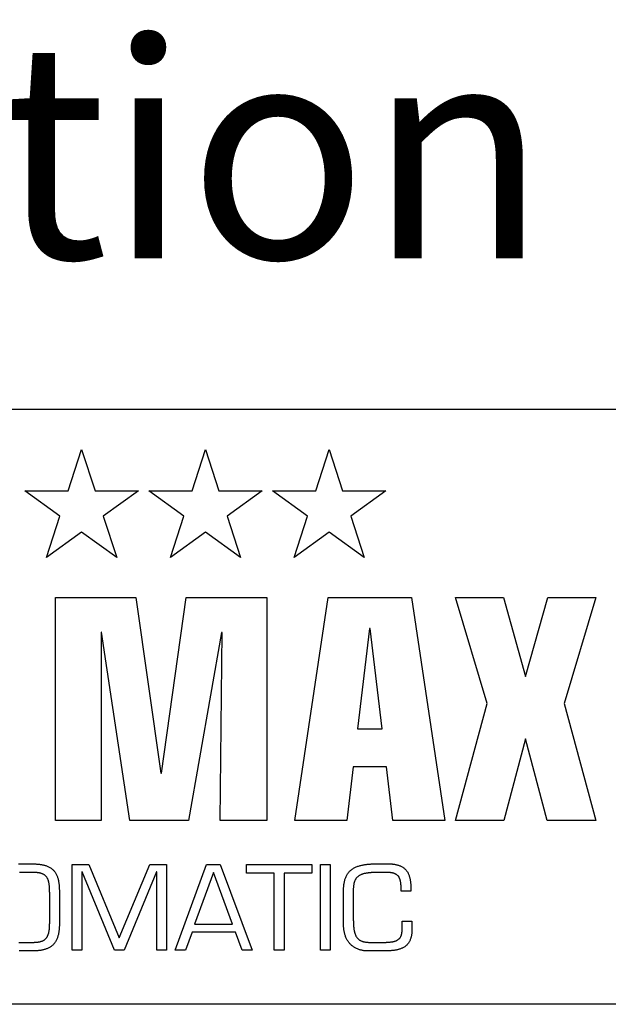
# Model space of a CAD drawing. Units: millimetres. Extents: x -3200 to 5415, y -3000 to 2395.
# Drawn here: x 4771 to 4790, y -2987 to -2955 of the extents above; entities that cross this region are included whole.
import ezdxf

# ---------------------------------------------------------------- set-up
doc = ezdxf.new("R2010")
doc.units = ezdxf.units.MM
for name, color, linetype in [('dimension-Bemassung', 5, 'Continuous'), ('PLANKOPF', 7, 'Continuous'), ('Schrift_Deutsch', 1, 'Continuous'), ('Tormax Logo', 7, 'Continuous')]:
    doc.layers.add(name, color=color, linetype=linetype)

# ---------------------------------------------------------------- blocks, each defined once
blk = doc.blocks.new('Tormax Logo')
at = {"layer": 'Tormax Logo', "color": 5, "linetype": 'Continuous'}
for points in [[(95.47831, -5.11967), (95.38862, -5.11967), (90.58342, -32.51466), (82.04989, -32.51466), (77.91793, -5.02998), (77.82824, -5.02998), (77.82824, -32.51466), (71.18214, -32.51466), (71.18214, 0), (82.90307, 0), (86.54116, -25.59837), (86.63085, -25.59837), (90.26782, 0), (101.98931, 0), (101.98931, -32.51466), (95.20812, -32.51466)], [(119.46, -24.7009), (114.60996, -24.7009), (113.66652, -32.51466), (106.07642, -32.51466), (110.97187, 0), (123.09697, 0), (127.99242, -32.51466), (120.40288, -32.51466)], [(145.36052, -15.46553), (149.9981, -32.51354), (142.91307, -32.51354), (139.75763, -20.58632), (136.60331, -32.51354), (129.51772, -32.51354), (134.15531, -15.46553), (129.51548, 0.00112), (136.53997, 0.00112), (139.75763, -11.52024), (142.97586, 0.00112), (150.00034, 0.00112)], [(116.99013, -4.49071), (115.23836, -19.13109), (118.8316, -19.13109), (117.07983, -4.49071)], [(85.92566, -40.00442), (81.20231, -51.4546), (79.79976, -51.4546), (75.05959, -40.00442), (75.02652, -40.00442), (75.02652, -51.4546), (73.60772, -51.4546), (73.60772, -38.93598), (76.06077, -38.93598), (80.48422, -49.65293), (84.92392, -38.93598), (87.37865, -38.93598), (87.37865, -51.4546), (85.95873, -51.4546), (85.95873, -40.00442)], [(91.09971, -48.80199), (90.13217, -51.4546), (88.64666, -51.4546), (93.20352, -38.93598), (95.20699, -38.93598), (99.88102, -51.4546), (98.41064, -51.4546), (97.42629, -48.80199)], [(94.23777, -40.1042), (91.48426, -47.63264), (97.02548, -47.63264)], [(108.57712, -40.18885), (104.52084, -40.18885), (104.52084, -51.4546), (103.10204, -51.4546), (103.10204, -40.18885), (99.04521, -40.18885), (99.04521, -38.93598), (108.57712, -38.93598)], [(111.26392, -51.4546), (109.84513, -51.4546), (109.84513, -38.93598), (111.26392, -38.93598)], [(117.10617, -50.30263), (118.79236, -50.30263), (118.85398, -50.30256), (118.91561, -50.30235), (118.97724, -50.30197), (119.03887, -50.30139), (119.10051, -50.30061), (119.16214, -50.2996), (119.22376, -50.29835), (119.28538, -50.29682), (119.34698, -50.295), (119.40857, -50.29288), (119.47014, -50.29043), (119.53169, -50.28762), (119.59321, -50.28445), (119.6547, -50.28088), (119.71616, -50.27691), (119.77759, -50.27251), (119.83898, -50.26765), (119.90033, -50.26233), (119.96163, -50.25649), (120.02288, -50.25006), (120.08406, -50.24299), (120.14517, -50.23519), (120.20619, -50.22661), (120.26709, -50.21718), (120.32784, -50.20685), (120.3884, -50.19556), (120.44873, -50.18324), (120.50879, -50.16983), (120.56855, -50.15522), (120.62796, -50.13931), (120.687, -50.12198), (120.7456, -50.10312), (120.80369, -50.08261), (120.86114, -50.0603), (120.91786, -50.03606), (120.97371, -50.00977), (121.02851, -49.98134), (121.08205, -49.95069), (121.13413, -49.91774), (121.18454, -49.88241), (121.23311, -49.84467), (121.27966, -49.80456), (121.32405, -49.76213), (121.36614, -49.71742), (121.40576, -49.67051), (121.44288, -49.62154), (121.47745, -49.57074), (121.50947, -49.51832), (121.53892, -49.46449), (121.56586, -49.40944), (121.59043, -49.35329), (121.61278, -49.29617), (121.63305, -49.23822), (121.65138, -49.17954), (121.66788, -49.12022), (121.68264, -49.06033), (121.69577, -48.99995), (121.70739, -48.93917), (121.7176, -48.87806), (121.72651, -48.81671), (121.73422, -48.7552), (121.74084, -48.6936), (121.74646, -48.63198), (121.75115, -48.57035), (121.75495, -48.5087), (121.75794, -48.44705), (121.76016, -48.3854), (121.76167, -48.32375), (121.76282, -48.2005), (121.76282, -47.19876), (123.18162, -47.19876), (123.18162, -48.36699), (123.18092, -48.46362), (123.17877, -48.56024), (123.17507, -48.6568), (123.16972, -48.75327), (123.16265, -48.84958), (123.14292, -49.04156), (123.13009, -49.13714), (123.11515, -49.23237), (123.09798, -49.3272), (123.07845, -49.42154), (123.05641, -49.5153), (123.0317, -49.60839), (123.00418, -49.70072), (122.9737, -49.7922), (122.94012, -49.88274), (122.90329, -49.97224), (122.86312, -50.06048), (122.81955, -50.14716), (122.77251, -50.23201), (122.72193, -50.31472), (122.66781, -50.39506), (122.61022, -50.47284), (122.54923, -50.54789), (122.48492, -50.62004), (122.41739, -50.68914), (122.3468, -50.7551), (122.27328, -50.81785), (122.19702, -50.8773), (122.1182, -50.93342), (122.03709, -50.98622), (121.95398, -51.03575), (121.86913, -51.08203), (121.78276, -51.12515), (121.695, -51.16526), (121.60598, -51.20248), (121.51584, -51.23697), (121.42469, -51.26885), (121.33267, -51.29827), (121.23992, -51.32537), (121.14656, -51.35029), (121.05271, -51.37316), (120.95843, -51.3941), (120.86378, -51.41322), (120.76878, -51.43063), (120.67349, -51.44644), (120.57795, -51.46077), (120.4822, -51.47371), (120.3863, -51.48538), (120.29026, -51.49588), (120.19411, -51.50527), (120.09786, -51.51363), (120.00153, -51.52101), (119.90512, -51.52748), (119.80866, -51.5331), (119.71215, -51.53795), (119.6156, -51.54208), (119.51904, -51.54556), (119.42246, -51.54845), (119.32587, -51.55077), (119.22927, -51.55259), (119.13266, -51.55392), (119.03605, -51.55483), (118.84281, -51.5555), (116.83934, -51.5555), (116.7286, -51.55437), (116.61791, -51.55091), (116.50734, -51.54504), (116.39695, -51.53668), (116.28679, -51.52574), (116.17693, -51.51214), (116.06743, -51.49578), (115.95834, -51.47659), (115.84978, -51.45448), (115.74187, -51.42937), (115.63473, -51.40118), (115.52849, -51.36983), (115.42326, -51.33523), (115.31919, -51.2973), (115.21639, -51.25599), (115.11503, -51.21128), (115.01526, -51.16318), (114.91723, -51.11168), (114.82109, -51.05678), (114.72701, -50.99847), (114.63513, -50.93675), (114.54561, -50.87164), (114.45857, -50.80321), (114.37412, -50.73158), (114.29238, -50.65683), (114.21347, -50.57909), (114.13751, -50.49844), (114.06461, -50.41499), (113.99484, -50.32889), (113.9282, -50.24029), (113.86471, -50.14936), (113.80439, -50.05627), (113.74724, -49.96119), (113.69328, -49.86429), (113.64251, -49.76572), (113.59494, -49.66566), (113.55048, -49.56422), (113.50906, -49.46152), (113.47062, -49.35769), (113.43509, -49.25285), (113.40238, -49.14713), (113.37244, -49.04063), (113.34517, -48.93345), (113.32051, -48.82565), (113.29838, -48.71729), (113.27869, -48.60844), (113.26138, -48.49916), (113.24636, -48.38953), (113.23356, -48.27959), (113.22291, -48.16941), (113.21433, -48.05904), (113.20778, -47.9485), (113.20317, -47.83786), (113.19957, -47.61639), (113.19957, -42.77587), (113.20038, -42.65826), (113.20288, -42.54066), (113.20718, -42.42312), (113.21338, -42.3057), (113.2216, -42.18845), (113.23192, -42.07144), (113.24447, -41.9547), (113.25934, -41.83831), (113.27665, -41.7223), (113.29652, -41.60675), (113.31914, -41.49176), (113.34468, -41.3774), (113.37332, -41.26378), (113.40524, -41.15098), (113.44062, -41.0391), (113.47963, -40.92822), (113.52245, -40.81845), (113.56921, -40.71006), (113.62, -40.6034), (113.67494, -40.4988), (113.73411, -40.39661), (113.79757, -40.29713), (113.86524, -40.2006), (113.93707, -40.10726), (114.01297, -40.01734), (114.09287, -39.93105), (114.17659, -39.84851), (114.26398, -39.76982), (114.35486, -39.6951), (114.44901, -39.62441), (114.54612, -39.55778), (114.64585, -39.49519), (114.74786, -39.43664), (114.85189, -39.38203), (114.95777, -39.33121), (115.06532, -39.28401), (115.17436, -39.24025), (115.28474, -39.19978), (115.39627, -39.16241), (115.50877, -39.12799), (115.62208, -39.09634), (115.73603, -39.0673), (115.85055, -39.04072), (115.96557, -39.01645), (116.08103, -38.99437), (116.19688, -38.97432), (116.31307, -38.95617), (116.42952, -38.93977), (116.54618, -38.92498), (116.66302, -38.91168), (116.78, -38.89979), (116.89711, -38.88921), (117.01434, -38.87986), (117.13166, -38.87167), (117.24906, -38.86455), (117.36652, -38.85842), (117.48403, -38.85319), (117.60156, -38.84878), (117.7191, -38.84513), (117.83667, -38.84218), (117.95425, -38.83989), (118.07183, -38.83819), (118.18943, -38.83705), (118.42463, -38.8362), (119.59285, -38.8362), (119.68963, -38.83672), (119.7864, -38.83833), (119.88313, -38.8411), (119.97979, -38.84509), (120.07634, -38.85038), (120.17276, -38.85702), (120.26901, -38.86509), (120.36506, -38.87465), (120.46089, -38.88579), (120.55646, -38.89862), (120.65175, -38.91327), (120.74674, -38.92989), (120.84141, -38.94858), (120.93573, -38.96949), (121.02968, -38.99275), (121.1232, -39.01849), (121.21612, -39.04683), (121.30823, -39.0779), (121.39932, -39.11182), (121.48917, -39.14874), (121.57758, -39.18877), (121.66435, -39.23204), (121.74925, -39.27867), (121.83208, -39.32877), (121.91267, -39.38231), (121.99082, -39.43923), (122.06634, -39.4995), (122.13907, -39.56307), (122.2088, -39.62989), (122.27536, -39.69991), (122.33859, -39.77306), (122.39844, -39.84911), (122.4549, -39.92782), (122.50795, -40.00893), (122.55758, -40.09221), (122.60386, -40.1774), (122.64686, -40.26428), (122.68666, -40.3526), (122.72336, -40.44216), (122.75711, -40.53281), (122.78805, -40.62446), (122.81633, -40.71697), (122.84212, -40.81023), (122.86557, -40.90413), (122.88682, -40.99855), (122.90603, -41.09339), (122.9233, -41.18859), (122.93873, -41.2841), (122.95242, -41.3799), (122.96449, -41.47593), (122.97502, -41.57215), (122.98412, -41.66852), (122.99188, -41.765), (122.99842, -41.86155), (123.00377, -41.95816), (123.00802, -42.05482), (123.01122, -42.15152), (123.01343, -42.24825), (123.01513, -42.44178), (123.01513, -42.84258), (121.59633, -42.84258), (121.59633, -42.49223), (121.59619, -42.43264), (121.59574, -42.37305), (121.59497, -42.31347), (121.59383, -42.25391), (121.59231, -42.19437), (121.59037, -42.13488), (121.58799, -42.07544), (121.58513, -42.01605), (121.58176, -41.95673), (121.57785, -41.89748), (121.57334, -41.8383), (121.56816, -41.77917), (121.56226, -41.7201), (121.55558, -41.66106), (121.54805, -41.60206), (121.53963, -41.54309), (121.53024, -41.48414), (121.5198, -41.42527), (121.5082, -41.36657), (121.49535, -41.30812), (121.48113, -41.24999), (121.46546, -41.19228), (121.44821, -41.13507), (121.4293, -41.07843), (121.40861, -41.02246), (121.38605, -40.96725), (121.36151, -40.91295), (121.33491, -40.85973), (121.30615, -40.80774), (121.27514, -40.75712), (121.24183, -40.70802), (121.20616, -40.66055), (121.16809, -40.61486), (121.12766, -40.57107), (121.085, -40.52931), (121.04025, -40.48971), (120.99354, -40.45242), (120.94503, -40.41752), (120.89491, -40.38497), (120.84339, -40.35474), (120.79066, -40.32677), (120.73693, -40.30098), (120.68231, -40.2773), (120.62689, -40.25559), (120.57077, -40.23574), (120.51402, -40.21765), (120.45675, -40.20118), (120.39905, -40.18624), (120.34101, -40.1727), (120.2827, -40.16046), (120.22415, -40.14945), (120.1654, -40.13961), (120.10646, -40.13085), (120.04736, -40.12311), (119.98814, -40.11632), (119.92883, -40.11042), (119.86944, -40.10532), (119.81001, -40.10096), (119.75054, -40.0973), (119.69105, -40.0943), (119.63154, -40.09192), (119.572, -40.09013), (119.51244, -40.08889), (119.39329, -40.08795), (118.59112, -40.08795), (118.51615, -40.08802), (118.44118, -40.08826), (118.3662, -40.08867), (118.29122, -40.08927), (118.21623, -40.09008), (118.14126, -40.09111), (118.06629, -40.09237), (117.99134, -40.09388), (117.91641, -40.09565), (117.8415, -40.0977), (117.76662, -40.10004), (117.69176, -40.1027), (117.61693, -40.10571), (117.54212, -40.1091), (117.46733, -40.11289), (117.39256, -40.1171), (117.3178, -40.12177), (117.24307, -40.12693), (117.16835, -40.1326), (117.09364, -40.13881), (117.01898, -40.14561), (116.94436, -40.15307), (116.86982, -40.16123), (116.79538, -40.17014), (116.72104, -40.17985), (116.64682, -40.19044), (116.57273, -40.20194), (116.4988, -40.21443), (116.42502, -40.22795), (116.35144, -40.2426), (116.27812, -40.25846), (116.20512, -40.27567), (116.1325, -40.29432), (116.06034, -40.31453), (115.9887, -40.33641), (115.91764, -40.36008), (115.84724, -40.38563), (115.77754, -40.41319), (115.70868, -40.44288), (115.64081, -40.47486), (115.5741, -40.50929), (115.5087, -40.54631), (115.44479, -40.58609), (115.38256, -40.62866), (115.32229, -40.67398), (115.26424, -40.72198), (115.20869, -40.77258), (115.15588, -40.82572), (115.10594, -40.8813), (115.05888, -40.93917), (115.0147, -40.99922), (114.97341, -41.0613), (114.935, -41.12528), (114.8994, -41.19098), (114.86656, -41.2582), (114.83639, -41.32676), (114.80883, -41.39648), (114.78376, -41.46718), (114.76105, -41.53874), (114.74056, -41.61099), (114.72217, -41.68379), (114.70573, -41.757), (114.69113, -41.83054), (114.67824, -41.90435), (114.66693, -41.97841), (114.65708, -42.05266), (114.64858, -42.12705), (114.64133, -42.20158), (114.63527, -42.27621), (114.63033, -42.35094), (114.62645, -42.42574), (114.62355, -42.50061), (114.62156, -42.57553), (114.62005, -42.72542), (114.62005, -46.16339), (114.62006, -46.23445), (114.62012, -46.30552), (114.62023, -46.37659), (114.62041, -46.44767), (114.62068, -46.51874), (114.62105, -46.58982), (114.62154, -46.6609), (114.62216, -46.73198), (114.62293, -46.80306), (114.62386, -46.87413), (114.62497, -46.9452), (114.62627, -47.01626), (114.62778, -47.08732), (114.62952, -47.15837), (114.6315, -47.22941), (114.63373, -47.30044), (114.63623, -47.37146), (114.63902, -47.44246), (114.64211, -47.51346), (114.64551, -47.58444), (114.64926, -47.6554), (114.65338, -47.72634), (114.65793, -47.79724), (114.66296, -47.8681), (114.66851, -47.93891), (114.67464, -48.00966), (114.68139, -48.08034), (114.6888, -48.15096), (114.69692, -48.2215), (114.70579, -48.29196), (114.71546, -48.36235), (114.72599, -48.43264), (114.73746, -48.50279), (114.74994, -48.57276), (114.7635, -48.64251), (114.77824, -48.712), (114.79424, -48.78118), (114.8116, -48.85003), (114.83045, -48.91852), (114.85089, -48.98661), (114.87303, -49.05425), (114.897, -49.12133), (114.92293, -49.18772), (114.95097, -49.2533), (114.98124, -49.31793), (115.01388, -49.3815), (115.04895, -49.4438), (115.08646, -49.50461), (115.12644, -49.56369), (115.16888, -49.62081), (115.21381, -49.67573), (115.2612, -49.7283), (115.31098, -49.77844), (115.36305, -49.82609), (115.41736, -49.87119), (115.47381, -49.91368), (115.53227, -49.95353), (115.59257, -49.99077), (115.65451, -50.0254), (115.71791, -50.05743), (115.78261, -50.0869), (115.84842, -50.11391), (115.91521, -50.13856), (115.98282, -50.16098), (116.05109, -50.18128), (116.11988, -50.19958), (116.18908, -50.21599), (116.25864, -50.23061), (116.32848, -50.24356), (116.39856, -50.25496), (116.46882, -50.2649), (116.53921, -50.2735), (116.60973, -50.28082), (116.68038, -50.28695), (116.75115, -50.29196), (116.82203, -50.29594), (116.893, -50.29894), (116.96404, -50.30103)]]:
    blk.add_lwpolyline(points, close=True, dxfattribs=at)
for points in [[(65.78377, -38.84008), (65.99576, -38.8362), (67.68195, -38.8362), (67.78797, -38.83772), (67.89398, -38.84008), (67.99994, -38.84334), (68.10584, -38.84755), (68.21165, -38.85277), (68.31735, -38.85906), (68.42291, -38.86647), (68.5283, -38.87506), (68.63351, -38.8849), (68.73852, -38.89606), (68.84333, -38.90867), (68.94792, -38.92286), (69.05231, -38.93876), (69.15649, -38.9565), (69.26045, -38.97621), (69.3642, -38.99801), (69.46772, -39.02203), (69.57087, -39.04842), (69.67345, -39.07734), (69.77527, -39.10895), (69.87612, -39.14339), (69.97581, -39.18084), (70.07414, -39.22144), (70.17091, -39.26536), (70.26592, -39.31275), (70.35896, -39.36373), (70.44978, -39.41837), (70.53812, -39.47672), (70.62374, -39.53882), (70.70639, -39.60469), (70.78591, -39.67428), (70.86211, -39.74754), (70.93484, -39.82442), (71.00396, -39.90474), (71.06939, -39.98827), (71.13108, -40.07473), (71.18893, -40.16388), (71.24293, -40.25544), (71.29318, -40.34912), (71.33981, -40.44465), (71.38295, -40.54173), (71.42273, -40.64009), (71.45933, -40.73959), (71.49292, -40.8401), (71.52366, -40.94153), (71.55174, -41.04374), (71.57732, -41.14664), (71.60059, -41.2501), (71.62171, -41.35401), (71.64083, -41.45829), (71.65806, -41.5629), (71.67351, -41.66778), (71.68727, -41.77292), (71.69946, -41.87826), (71.71016, -41.98378), (71.7195, -42.08944), (71.72756, -42.19519), (71.73445, -42.30101), (71.74024, -42.40687), (71.74499, -42.51277), (71.74876, -42.61871), (71.75159, -42.72468), (71.75354, -42.83067), (71.75504, -43.04271), (71.75504, -47.49923), (71.7546, -47.60277), (71.75323, -47.70631), (71.75089, -47.80981), (71.7475, -47.91326), (71.74302, -48.01664), (71.73739, -48.11991), (71.73055, -48.22307), (71.72243, -48.32609), (71.71299, -48.42893), (71.70214, -48.5316), (71.68977, -48.63406), (71.67576, -48.7363), (71.65999, -48.83832), (71.64236, -48.94008), (71.62275, -49.04159), (71.60103, -49.14281), (71.57711, -49.24373), (71.55084, -49.34422), (71.5221, -49.44412), (71.49076, -49.54325), (71.4567, -49.64143), (71.41978, -49.73851), (71.37987, -49.83431), (71.33684, -49.92865), (71.29057, -50.02137), (71.24095, -50.11229), (71.18794, -50.20119), (71.13151, -50.28787), (71.07165, -50.37212), (71.00835, -50.45375), (70.94162, -50.53258), (70.87151, -50.60847), (70.79804, -50.68127), (70.72136, -50.75084), (70.64167, -50.81711), (70.55918, -50.87999), (70.47411, -50.93938), (70.38669, -50.99524), (70.29715, -51.04763), (70.20573, -51.09661), (70.11267, -51.14226), (70.0182, -51.18468), (69.92247, -51.22398), (69.82559, -51.26031), (69.72768, -51.29381), (69.62887, -51.32463), (69.52926, -51.3529), (69.42899, -51.37877), (69.32817, -51.40239), (69.2269, -51.42387), (69.12523, -51.44333), (69.02319, -51.46087), (68.92085, -51.47657), (68.81824, -51.49055), (68.7154, -51.5029), (68.61239, -51.51372), (68.50924, -51.52311), (68.40601, -51.53116), (68.30271, -51.53796), (68.19935, -51.54356), (68.09594, -51.54801), (67.99248, -51.55137), (67.889, -51.5537), (67.68195, -51.5555), (65.99576, -51.5555), (65.89222, -51.55506)], [(65.8543, -50.30082), (65.99576, -50.30263), (67.68195, -50.30263), (67.74762, -50.30192), (67.81328, -50.30094), (67.87891, -50.29964), (67.94452, -50.29799), (68.01009, -50.29594), (68.07562, -50.29346), (68.14111, -50.29051), (68.20654, -50.28704), (68.27191, -50.28303), (68.33722, -50.27843), (68.40246, -50.27317), (68.46763, -50.26715), (68.53273, -50.26029), (68.59775, -50.2525), (68.6627, -50.2437), (68.72758, -50.23379), (68.79238, -50.22268), (68.85709, -50.21029), (68.92165, -50.19652), (68.98593, -50.18122), (69.04979, -50.16428), (69.11308, -50.14556), (69.17567, -50.12495), (69.23745, -50.10232), (69.29828, -50.07756), (69.35807, -50.05054), (69.41668, -50.02116), (69.47398, -49.98932), (69.52979, -49.95501), (69.58392, -49.91822), (69.6362, -49.87892), (69.68644, -49.83713), (69.73457, -49.79289), (69.78052, -49.74629), (69.82424, -49.69739), (69.86566, -49.6463), (69.90477, -49.59323), (69.94156, -49.53839), (69.97601, -49.48204), (70.00812, -49.42439), (70.03792, -49.36564), (70.06555, -49.30593), (70.09114, -49.24536), (70.11483, -49.18407), (70.13675, -49.12217), (70.15701, -49.05972), (70.1757, -48.9968), (70.19291, -48.93344), (70.20872, -48.8697), (70.22323, -48.80563), (70.23652, -48.74129), (70.24868, -48.67672), (70.2598, -48.61198), (70.26994, -48.5471), (70.27916, -48.48209), (70.2875, -48.41697), (70.295, -48.35174), (70.30172, -48.28642), (70.3077, -48.22103), (70.31298, -48.15556), (70.31762, -48.09004), (70.32166, -48.02448), (70.32513, -47.95888), (70.32807, -47.89326), (70.33049, -47.82762), (70.33242, -47.76195), (70.33388, -47.69628), (70.3349, -47.63059), (70.33568, -47.49923), (70.33568, -43.04271), (70.33554, -42.97477), (70.33509, -42.90684), (70.33432, -42.8389), (70.3332, -42.77099), (70.33171, -42.70311), (70.32983, -42.63527), (70.32753, -42.56749), (70.32481, -42.49978), (70.32162, -42.43215), (70.31796, -42.36461), (70.31377, -42.29716), (70.30901, -42.22978), (70.30362, -42.16246), (70.29756, -42.09517), (70.29076, -42.02791), (70.28318, -41.96066), (70.27477, -41.8934), (70.26547, -41.82612), (70.25522, -41.75884), (70.24392, -41.69163), (70.23148, -41.62454), (70.21781, -41.55763), (70.20282, -41.49098), (70.1864, -41.42465), (70.16844, -41.35876), (70.14884, -41.29338), (70.12747, -41.22863), (70.10423, -41.1646), (70.07899, -41.10143), (70.05162, -41.03926), (70.02201, -40.97822), (69.99003, -40.91848), (69.95559, -40.86019), (69.91861, -40.80356), (69.87899, -40.74876), (69.83669, -40.69598), (69.79173, -40.64536), (69.74419, -40.59705), (69.69413, -40.5512), (69.64162, -40.50796), (69.58679, -40.46741), (69.52991, -40.42957), (69.47128, -40.39445), (69.41117, -40.36204), (69.34985, -40.33235), (69.28751, -40.30523), (69.22426, -40.28051), (69.16024, -40.25802), (69.09557, -40.23756), (69.03035, -40.21899), (68.96463, -40.20219), (68.89847, -40.18704), (68.83193, -40.17342), (68.76508, -40.16123), (68.69797, -40.15034), (68.63066, -40.14064), (68.56321, -40.13201), (68.49568, -40.12434), (68.42808, -40.11756), (68.36043, -40.11162), (68.29272, -40.10647), (68.22497, -40.10207), (68.15718, -40.09837), (68.08935, -40.09531), (68.02149, -40.09286), (67.95361, -40.09097), (67.88571, -40.08957), (67.8178, -40.08864), (67.68195, -40.08795), (65.99576, -40.08795), (65.92783, -40.08813)]]:
    blk.add_lwpolyline(points, dxfattribs=at)
blk = doc.blocks.new('Plankopf_Rahmen_mit Kopf_Vorlage')
at = {"layer": 'PLANKOPF'}
for p, q in [((-243.124, 19.262), (-0.066, 19.262)), ((-239.601, 19.262), (-0.066, 19.262)), ((0, 0), (-1132.129, 0))]:
    blk.add_line(p, q, dxfattribs=at)
at = {"layer": 'Tormax Logo', "color": 1}
for points in [[(-221.228, 15.796), (-220.794, 14.46), (-221.93, 15.286), (-223.065, 14.46), (-222.631, 15.796), (-223.767, 16.621), (-222.363, 16.621), (-221.93, 17.956), (-221.496, 16.621), (-220.092, 16.621)], [(-217.218, 15.796), (-216.784, 14.46), (-217.92, 15.286), (-219.056, 14.46), (-218.622, 15.796), (-219.757, 16.621), (-218.354, 16.621), (-217.92, 17.956), (-217.486, 16.621), (-216.082, 16.621)], [(-212.08, 16.621), (-213.216, 15.796), (-212.782, 14.46), (-213.918, 15.286), (-215.054, 14.46), (-214.62, 15.796), (-215.756, 16.621), (-214.352, 16.621), (-213.918, 17.956), (-213.484, 16.621)]]:
    blk.add_lwpolyline(points, close=True, dxfattribs=at)
at = {"layer": 'Tormax Logo', "color": 5, "xscale": 0.2218947778799247, "yscale": 0.2218947778798679, "zscale": 0.2218947778798537}
blk.add_blockref('Tormax Logo', (-238.572, 13.166), dxfattribs=at)
blk = doc.blocks.new('603_Plankopf_PD2301_EB_MF_beschriftung')
at = {"layer": 'Schrift_Deutsch', "insert": (-240.859, 31.143), "char_height": 7, "width": 219.8422, "attachment_point": 1}
blk.add_mtext('{\\fArial|b0|i0|c0|p34;iMotion 2301-EB   LR12   mit Festflügel, Sturz}', dxfattribs=at)

msp = doc.modelspace()

# ---------------------------------------------------------------- block references
msp.add_blockref('Plankopf_Rahmen_mit Kopf_Vorlage', (4994.744, -2987.02))
at = {"layer": 'dimension-Bemassung'}
msp.add_blockref('603_Plankopf_PD2301_EB_MF_beschriftung', (4994.744, -2987.02), dxfattribs=at)

doc.saveas('drawing.dxf')
